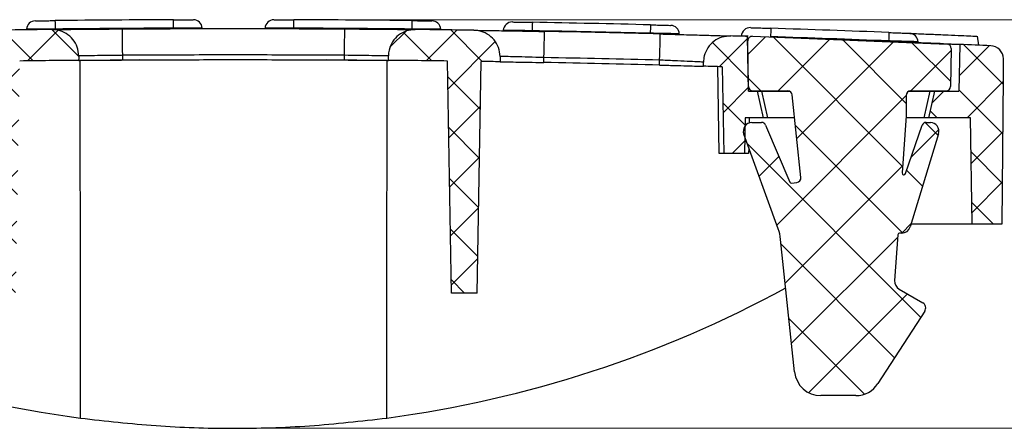
# Model space of a CAD drawing. Units: millimetres. Extents: x 0 to 420, y 0 to 297.
# Drawn here: x 95 to 139, y 225 to 243 of the extents above; entities that cross this region are included whole.
import ezdxf

# ---------------------------------------------------------------- set-up
doc = ezdxf.new("R2010")
doc.units = ezdxf.units.MM
doc.styles.add('SLDTEXTSTYLE0', font='TXT', dxfattribs={"width": 0.605})
doc.dimstyles.new('SLDDIMSTYLE2', dxfattribs={"dimtxt": 3.081982, "dimasz": 2.5, "dimexe": 0, "dimexo": 0.0625, "dimgap": 0.770496, "dimtad": 1, "dimdec": 0, "dimlfac": 2.5, "dimrnd": 1e-09, "dimzin": 12, "dimdsep": 46, "dimtxsty": 'SLDTEXTSTYLE0', "dimsah": 1, "dimcen": 0.09, "dimadec": 0, "dimazin": 3, "dimtfac": 1, "dimtdec": 0, "dimtofl": 0, "dimtmove": 0, "dimatfit": 3, "dimfxl": 1, "dimfrac": 2, "dimtolj": 1, "dimtzin": 12, "dimarcsym": 0})

# ---------------------------------------------------------------- blocks, each defined once
blk = doc.blocks.new('_D_2')
at = {"color": 7, "linetype": 'Continuous', "lineweight": 0}
for p, q in [((106.686, 243.072), (147.271, 243.072)), ((146.271, 243.072), (146.271, 224.674)), ((104.871, 224.674), (147.271, 224.674))]:
    blk.add_line(p, q, dxfattribs=at)
at = {"color": 7, "linetype": 'Continuous', "lineweight": 18}
for points in [[(146.271, 243.072), (145.896, 240.572), (146.646, 240.572)], [(146.271, 224.674), (146.646, 227.174), (145.896, 227.174)]]:
    blk.add_solid(points, dxfattribs=at)
at = {"color": 7, "linetype": 'Continuous', "lineweight": 18, "insert": (142.178, 231.521), "char_height": 3.175, "attachment_point": 1, "rotation": 90, "style": 'SLDTEXTSTYLE0'}
blk.add_mtext('46', dxfattribs=at)

msp = doc.modelspace()

# ---------------------------------------------------------------- hatches: boundary and pattern name
at = {"linetype": 'Continuous', "lineweight": 18}
h = msp.add_hatch(dxfattribs=at)
h.set_pattern_fill('ANSI37', scale=0.5, style=0)
edge = h.paths.add_edge_path(flags=0)
edge.add_line((94.7471, 230.7611), (94.9295, 241.2122))
edge.add_arc((104.5711, -510.2823), 751.5563, 90.5316786, 90.7350553, ccw=False)
edge.add_spline(control_points=[(97.5971, 241.2416), (97.5965, 241.3078), (97.5959, 241.3739), (97.5953, 241.44)], knot_values=[0.0000191, 0.0000191, 0.0000191, 0.0000191, 0.0005151, 0.0005151, 0.0005151, 0.0005151], weights=[1, 1, 1, 1], degree=3, periodic=0)
edge.add_spline(control_points=[(97.5953, 241.44), (97.5942, 241.5743), (97.5698, 241.7102), (97.5242, 241.8365), (97.4787, 241.9628), (97.4107, 242.083), (97.3259, 242.1871), (97.2411, 242.2912), (97.1372, 242.3822), (97.0227, 242.4524), (96.9082, 242.5226), (96.7799, 242.5741), (96.6486, 242.6024), (96.5613, 242.6213), (96.4713, 242.6304), (96.382, 242.6295)], knot_values=[0, 0, 0, 0, 0.001007, 0.001007, 0.001007, 0.002014, 0.002014, 0.002014, 0.0030212, 0.0030212, 0.0030212, 0.0040289, 0.0040289, 0.0040289, 0.0046936, 0.0046936, 0.0046936, 0.0046936], weights=[1, 1, 1, 1, 1, 1, 1, 1, 1, 1, 1, 1, 1, 1, 1, 1], degree=3, periodic=0)
edge.add_arc((104.5711, -510.2823), 752.9563, 90.6231582, 90.8239789)
edge.add_spline(control_points=[(93.7431, 242.5961), (93.6087, 242.5942), (93.4728, 242.569), (93.3467, 242.5228), (93.2205, 242.4765), (93.1007, 242.4077), (92.9969, 242.3223), (92.8932, 242.2369), (92.8028, 242.1323), (92.7333, 242.0174), (92.6637, 241.9024), (92.613, 241.7739), (92.5855, 241.6424), (92.57, 241.5685), (92.5614, 241.4927), (92.5601, 241.4172)], knot_values=[0, 0, 0, 0, 0.0010078, 0.0010078, 0.0010078, 0.0020156, 0.0020156, 0.0020156, 0.0030234, 0.0030234, 0.0030234, 0.0040309, 0.0040309, 0.0040309, 0.004592, 0.004592, 0.004592, 0.004592], weights=[1, 1, 1, 1, 1, 1, 1, 1, 1, 1, 1, 1, 1, 1, 1, 1], degree=3, periodic=0)
edge.add_spline(control_points=[(92.5601, 241.4172), (92.5593, 241.3706), (92.5585, 241.3241), (92.5577, 241.2775), (92.5571, 241.2443), (92.5565, 241.2111), (92.5559, 241.178)], knot_values=[0.0101752, 0.0101752, 0.0101752, 0.0101752, 0.0105245, 0.0105245, 0.0105245, 0.0107734, 0.0107734, 0.0107734, 0.0107734], weights=[1, 1, 1, 1, 1, 1, 1], degree=3, periodic=0)
edge.add_arc((104.5711, -510.2823), 751.5563, 90.8506808, 90.9160256, ccw=False)
edge.add_line((93.413, 241.1912), (93.595, 230.7611))
edge.add_line((93.595, 230.7611), (94.7471, 230.7611))
h = msp.add_hatch(dxfattribs=at)
h.set_pattern_fill('ANSI37', scale=0.5, style=0)
edge = h.paths.add_edge_path(flags=0)
edge.add_arc((104.5711, -510.2823), 751.5563, 89.0839744, 89.1493192, ccw=False)
edge.add_spline(control_points=[(116.5862, 241.178), (116.5856, 241.2111), (116.585, 241.2443), (116.5844, 241.2775), (116.5836, 241.3241), (116.5828, 241.3706), (116.582, 241.4172)], knot_values=[0.0102756, 0.0102756, 0.0102756, 0.0102756, 0.0105245, 0.0105245, 0.0105245, 0.0108738, 0.0108738, 0.0108738, 0.0108738], weights=[1, 1, 1, 1, 1, 1, 1], degree=3, periodic=0)
edge.add_spline(control_points=[(116.582, 241.4172), (116.5797, 241.5514), (116.5541, 241.6871), (116.5074, 241.813), (116.4608, 241.9389), (116.3918, 242.0585), (116.3061, 242.1619), (116.2204, 242.2653), (116.1156, 242.3553), (116.0005, 242.4246), (115.8854, 242.4938), (115.7567, 242.5441), (115.6251, 242.5713), (115.5509, 242.5867), (115.4749, 242.595), (115.3991, 242.5961)], knot_values=[0, 0, 0, 0, 0.001007, 0.001007, 0.001007, 0.002014, 0.002014, 0.002014, 0.0030213, 0.0030213, 0.0030213, 0.004029, 0.004029, 0.004029, 0.004592, 0.004592, 0.004592, 0.004592], weights=[1, 1, 1, 1, 1, 1, 1, 1, 1, 1, 1, 1, 1, 1, 1, 1], degree=3, periodic=0)
edge.add_arc((104.5711, -510.2823), 752.9563, 89.1760211, 89.3768417)
edge.add_spline(control_points=[(112.7602, 242.6295), (112.6258, 242.6309), (112.4893, 242.6092), (112.3621, 242.5661), (112.2348, 242.523), (112.1132, 242.4574), (112.0074, 242.3746), (111.9016, 242.2918), (111.8086, 242.1896), (111.7361, 242.0764), (111.6637, 241.9632), (111.6098, 241.836), (111.5789, 241.7053), (111.5584, 241.6186), (111.5476, 241.5291), (111.5468, 241.44)], knot_values=[0, 0, 0, 0, 0.0010078, 0.0010078, 0.0010078, 0.0020156, 0.0020156, 0.0020156, 0.0030233, 0.0030233, 0.0030233, 0.0040309, 0.0040309, 0.0040309, 0.0046936, 0.0046936, 0.0046936, 0.0046936], weights=[1, 1, 1, 1, 1, 1, 1, 1, 1, 1, 1, 1, 1, 1, 1, 1], degree=3, periodic=0)
edge.add_spline(control_points=[(111.5468, 241.44), (111.5462, 241.3739), (111.5456, 241.3078), (111.5451, 241.2416)], knot_values=[0.0000494, 0.0000494, 0.0000494, 0.0000494, 0.0005453, 0.0005453, 0.0005453, 0.0005453], weights=[1, 1, 1, 1], degree=3, periodic=0)
edge.add_arc((104.5711, -510.2823), 751.5563, 89.2649447, 89.468321, ccw=False)
edge.add_line((114.2126, 241.2122), (114.395, 230.7611))
edge.add_line((114.395, 230.7611), (115.5471, 230.7611))
edge.add_line((115.5471, 230.7611), (115.7291, 241.1912))
h = msp.add_hatch(dxfattribs=at)
h.set_pattern_fill('ANSI37', scale=0.5, style=0)
edge = h.paths.add_edge_path(flags=0)
edge.add_line((127.5913, 237.054), (127.6193, 238.654))
edge.add_line((127.6193, 238.654), (128.4374, 238.654))
edge.add_line((128.4374, 238.654), (128.1714, 239.854))
edge.add_line((128.1714, 239.854), (127.7711, 239.854))
edge.add_line((127.7711, 239.854), (127.7281, 242.3178))
edge.add_arc((104.5711, -510.2823), 752.9563, 88.2376038, 88.294585)
edge.add_spline(control_points=[(126.9796, 242.3405), (126.8453, 242.3445), (126.7084, 242.3253), (126.5803, 242.2847), (126.4523, 242.244), (126.3295, 242.1806), (126.2221, 242.0998), (126.1147, 242.0191), (126.0198, 241.9186), (125.9452, 241.8068), (125.8707, 241.6951), (125.8144, 241.5689), (125.781, 241.4388), (125.7579, 241.3486), (125.7453, 241.2551), (125.7437, 241.162)], knot_values=[0, 0, 0, 0, 0.0010078, 0.0010078, 0.0010078, 0.0020156, 0.0020156, 0.0020156, 0.0030234, 0.0030234, 0.0030234, 0.0040309, 0.0040309, 0.0040309, 0.004724, 0.004724, 0.004724, 0.004724], weights=[1, 1, 1, 1, 1, 1, 1, 1, 1, 1, 1, 1, 1, 1, 1, 1], degree=3, periodic=0)
edge.add_spline(control_points=[(125.7437, 241.162), (125.7434, 241.1447), (125.7431, 241.1273), (125.7428, 241.11), (125.742, 241.0653), (125.7412, 241.0205), (125.7404, 240.9758)], knot_values=[0.0103751, 0.0103751, 0.0103751, 0.0103751, 0.010505, 0.010505, 0.010505, 0.0108406, 0.0108406, 0.0108406, 0.0108406], weights=[1, 1, 1, 1, 1, 1, 1], degree=3, periodic=0)
edge.add_arc((104.5711, -510.2823), 751.5563, 88.3207257, 88.3859158, ccw=False)
edge.add_line((126.5952, 240.9512), (126.6632, 237.054))
edge.add_line((126.6632, 237.054), (127.5913, 237.054))
h = msp.add_hatch(dxfattribs=at)
h.set_pattern_fill('ANSI37', scale=0.66667, style=0)
edge = h.paths.add_edge_path(flags=0)
edge.add_arc((132.6111, 227.334), 1.1907, 270, 327.11559)
edge.add_line((133.611, 226.6875), (135.7184, 229.947))
edge.add_arc((135.4911, 230.094), 0.2707, 327.11559, 420)
edge.add_line((135.6264, 230.3285), (134.5664, 230.9404))
edge.add_arc((134.7711, 231.2949), 0.4093, 176, 240, ccw=False)
edge.add_line((134.3628, 231.3234), (134.5072, 233.3889))
edge.add_ellipse((134.587, 233.3833), major_axis=(0.0546, -0.0585), ratio=0.9999288, start_angle=137.00407, end_angle=222.99593, ccw=False)
edge.add_line((134.587, 233.4633), (134.687, 233.4633))
edge.add_arc((134.687, 233.854), 0.3907, 270, 343)
edge.add_line((135.0606, 233.7398), (136.3447, 237.9398))
edge.add_arc((135.9711, 238.054), 0.3907, 343, 450)
edge.add_line((135.9711, 238.4447), (135.7861, 238.4447))
edge.add_arc((135.7861, 238.254), 0.1907, 90, 161)
edge.add_line((135.6058, 238.3161), (134.8574, 236.1428))
edge.add_ellipse((134.7818, 236.1689), major_axis=(-0.016, -0.0786), ratio=0.9977724, start_angle=-82.46686, end_angle=82.46686, ccw=False)
edge.add_line((134.702, 236.1744), (134.8818, 238.7455))
edge.add_line((134.8818, 238.7455), (134.8818, 239.6633))
edge.add_ellipse((135.0818, 239.6633), major_axis=(0.1414, -0.1414), ratio=0.9999239, start_angle=135.00436, end_angle=224.99564, ccw=False)
edge.add_line((135.0818, 239.8633), (136.6854, 239.8633))
edge.add_ellipse((136.6854, 240.0633), major_axis=(-0.1402, 0.1427), ratio=0.9999252, start_angle=135.50875, end_angle=224.50013)
edge.add_line((136.8854, 240.0598), (136.9152, 241.7681))
edge.add_ellipse((136.7152, 241.7716), major_axis=(-0.1454, -0.1373), ratio=0.9999256, start_angle=135.64978, end_angle=224.34129)
edge.add_line((136.7233, 241.9715), (127.9488, 242.3239))
edge.add_ellipse((127.9408, 242.124), major_axis=(-0.1398, 0.143), ratio=0.9999192, start_angle=313.35872, end_angle=406.64952)
edge.add_line((127.7408, 242.1206), (127.7768, 240.0598))
edge.add_ellipse((127.9767, 240.0633), major_axis=(-0.1402, -0.1427), ratio=0.9999252, start_angle=315.49987, end_angle=404.49125)
edge.add_line((127.9767, 239.8633), (129.5498, 239.8633))
edge.add_ellipse((129.5498, 239.6633), major_axis=(0.1338, 0.1486), ratio=0.9999311, start_angle=-41.99607, end_angle=41.99607, ccw=False)
edge.add_line((129.7487, 239.6842), (130.1392, 235.9692))
edge.add_arc((129.9311, 235.9473), 0.2093, -84, 6, ccw=False)
edge.add_line((129.9529, 235.7392), (129.715, 235.7142))
edge.add_ellipse((129.7066, 235.7937), major_axis=(0.0406, 0.0689), ratio=0.9999411, start_angle=143.50323, end_angle=216.49677, ccw=False)
edge.add_line((129.633, 235.7625), (128.5438, 238.3285))
edge.add_arc((128.3682, 238.254), 0.1907, 23, 90)
edge.add_line((128.3682, 238.4447), (127.9311, 238.4447))
edge.add_arc((127.9311, 238.054), 0.3907, 90, 200)
edge.add_line((127.5639, 237.9204), (129.116, 233.6561))
edge.add_ellipse((127.2365, 232.9721), major_axis=(1.9488, 0.4499), ratio=0.9999613, start_angle=-6.99946, end_angle=6.99946, ccw=False)
edge.add_line((129.2256, 233.1812), (129.8533, 227.2095))
edge.add_arc((131.0375, 227.334), 1.1907, 186, 270)
edge.add_line((131.0375, 226.1433), (132.6111, 226.1433))
h = msp.add_hatch(dxfattribs=at)
h.set_pattern_fill('ANSI37', scale=0.5, style=0)
edge = h.paths.add_edge_path(flags=0)
edge.add_line((137.2603, 239.854), (136.1707, 239.854))
edge.add_line((136.1707, 239.854), (135.9047, 238.654))
edge.add_line((135.9047, 238.654), (137.7788, 238.654))
edge.add_line((137.7788, 238.654), (137.8623, 233.874))
edge.add_line((137.8623, 233.874), (139.2135, 233.874))
edge.add_line((139.2135, 233.874), (139.2711, 240.474))
edge.add_line((139.2711, 240.474), (139.2638, 241.3064))
edge.add_arc((138.6638, 241.3012), 0.6, 0.5, 87.40277)
edge.add_arc((104.5711, -510.2823), 752.9563, 87.4027725, 87.5089486)
edge.add_line((137.2971, 241.9625), (137.2603, 239.854))

# ---------------------------------------------------------------- linework, layer by layer
at = {"color": 7, "linetype": 'Continuous', "lineweight": 25}
for p, q in [((95.2394, 242.643), (95.238, 242.6172)), ((101.8591, 242.6901), (101.8591, 242.6691)), ((103.1572, 242.6735), (103.1561, 242.6936)), ((105.986, 242.6936), (105.985, 242.6735)), ((107.2831, 242.6901), (107.2831, 242.6691)), ((113.9041, 242.6172), (113.9028, 242.643)), ((116.7246, 242.591), (116.7239, 242.5765)), ((118.0271, 242.5747), (118.0271, 242.5538)), ((123.3471, 242.4608), (123.3471, 242.4399)), ((124.6591, 242.4073), (124.6575, 242.4387)), ((127.4552, 242.3354), (127.4548, 242.3266)), ((127.7711, 239.854), (127.7281, 242.3178)), ((127.9488, 242.3239), (136.7233, 241.9715)), ((128.7711, 242.3059), (128.7711, 242.2908)), ((134.0813, 242.499), (134.0807, 242.4958)), ((138.1622, 241.9244), (138.09, 242.3336)), ((127.7768, 240.0598), (127.7408, 242.1206)), ((134.0911, 242.116), (134.0911, 242.0951)), ((135.4222, 242.0433), (135.4202, 242.0803)), ((136.4164, 242.0003), (136.4164, 241.9838)), ((137.2971, 241.9625), (137.2603, 239.854)), ((138.1561, 241.9591), (138.1639, 241.9243)), ((97.5953, 241.44), (97.5971, 241.2416)), ((99.5711, 241.2574), (99.5711, 241.4678)), ((109.5711, 241.2574), (109.5711, 241.4678)), ((111.5451, 241.2416), (111.5468, 241.44)), ((116.582, 241.4172), (116.5862, 241.178)), ((136.9152, 241.7681), (136.8854, 240.0598)), ((100.3489, 241.2608), (97.6531, 241.2422)), ((111.489, 241.2422), (108.7665, 241.261)), ((114.395, 230.7611), (114.2126, 241.2122)), ((115.5471, 230.7611), (115.7291, 241.1912)), ((118.5591, 241.1438), (118.5591, 241.3648)), ((123.7711, 241.0287), (123.7711, 241.2497)), ((125.7404, 240.9758), (125.7437, 241.162)), ((139.2711, 240.474), (139.2638, 241.3064)), ((126.455, 237.054), (126.3869, 240.9573)), ((126.5952, 240.9512), (126.6632, 237.054)), ((139.2135, 233.874), (139.2711, 240.474)), ((127.7711, 239.854), (128.1714, 239.854)), ((127.9767, 239.8633), (129.5498, 239.8633)), ((128.1714, 239.854), (128.4374, 238.654)), ((128.1714, 239.854), (128.365, 239.854)), ((128.365, 239.854), (128.6311, 238.654)), ((128.365, 239.854), (129.6101, 239.854)), ((128.5292, 239.8633), (128.5292, 239.854)), ((130.1392, 235.9692), (129.7487, 239.6842)), ((134.8818, 239.6633), (134.8818, 238.7455)), ((135.0216, 239.854), (135.9562, 239.854)), ((135.0818, 239.8633), (136.6854, 239.8633)), ((135.6901, 238.654), (135.9562, 239.854)), ((135.9047, 238.654), (136.1707, 239.854)), ((135.9562, 239.854), (136.1707, 239.854)), ((136.1707, 239.854), (137.2603, 239.854)), ((136.4184, 239.8633), (136.4184, 239.854)), ((134.8818, 238.7455), (134.702, 236.1744)), ((127.6193, 238.654), (127.5913, 237.054)), ((128.4374, 238.654), (127.6193, 238.654)), ((127.811, 238.654), (127.807, 238.4245)), ((127.9311, 238.4447), (128.3682, 238.4447)), ((128.6311, 238.654), (128.4374, 238.654)), ((128.5438, 238.3285), (129.633, 235.7625)), ((129.857, 238.654), (128.6311, 238.654)), ((134.8574, 236.1428), (135.6058, 238.3161)), ((135.6901, 238.654), (134.8754, 238.654)), ((135.9047, 238.654), (135.6901, 238.654)), ((135.7861, 238.4447), (135.9711, 238.4447)), ((137.7788, 238.654), (135.9047, 238.654)), ((137.8623, 233.874), (137.7788, 238.654)), ((129.116, 233.6561), (127.5639, 237.9204)), ((136.3447, 237.9398), (135.0606, 233.7398)), ((126.6632, 237.054), (126.455, 237.054)), ((127.5913, 237.054), (126.6632, 237.054)), ((127.7831, 237.054), (127.5913, 237.054)), ((127.7875, 237.306), (127.7831, 237.054)), ((129.715, 235.7142), (129.9529, 235.7392)), ((135.1017, 233.874), (137.8623, 233.874)), ((137.8623, 233.874), (139.2135, 233.874)), ((134.687, 233.4633), (134.587, 233.4633)), ((129.8533, 227.2095), (129.2256, 233.1812)), ((134.5072, 233.3889), (134.3628, 231.3234)), ((115.5471, 230.7611), (114.395, 230.7611)), ((134.5664, 230.9404), (135.6264, 230.3285)), ((135.7184, 229.947), (133.611, 226.6875)), ((132.6111, 226.1433), (131.0375, 226.1433))]:
    msp.add_line(p, q, dxfattribs=at)
at = {"color": 7, "linetype": 'Continuous', "lineweight": 25, "flags": 128}
for points in [[(107.2831, 242.6901), (107.2833, 242.765), (107.2836, 242.8366), (107.2838, 242.9021), (107.2841, 242.9593), (107.2842, 243.006), (107.2844, 243.0406), (107.2845, 243.0619), (107.2845, 243.0691)], [(99.5711, 241.4678), (99.5695, 241.7005), (99.568, 241.9238), (99.5666, 242.1295), (99.5654, 242.3096), (99.5644, 242.4573), (99.5637, 242.567), (99.5632, 242.6345), (99.563, 242.6573)], [(109.5711, 241.4678), (109.5726, 241.7005), (109.5741, 241.9238), (109.5755, 242.1295), (109.5767, 242.3096), (109.5777, 242.4573), (109.5785, 242.567), (109.5789, 242.6345), (109.5791, 242.6573)], [(118.5591, 241.3648), (118.5634, 241.5959), (118.5675, 241.8175), (118.5713, 242.0213), (118.5747, 242.1996), (118.5775, 242.3458), (118.5796, 242.4543), (118.5809, 242.5211), (118.5814, 242.5436)], [(123.7711, 241.2497), (123.777, 241.4808), (123.7827, 241.7023), (123.7879, 241.9061), (123.7925, 242.0844), (123.7964, 242.2306), (123.7992, 242.3391), (123.801, 242.4058), (123.8017, 242.4284)], [(97.6663, 225.133), (97.6627, 229.474), (97.6531, 241.2422)], [(111.4759, 225.133), (111.4794, 229.474), (111.489, 241.2422)]]:
    msp.add_lwpolyline(points, dxfattribs=at)
at = {"color": 7, "linetype": 'Continuous', "lineweight": 25}
for centre, radius, start, end in [((95.6388, 242.621), 0.4, 90.66856, 176.47925), ((104.5711, -510.2822), 753.3563, 90.2063686, 90.6112021), ((-69.8069, 240.9691), 166.3545, 0.579677, 0.710235), ((-390.8198, 241.007), 492.6817, 0.195724, 0.239807), ((102.7567, 242.6718), 0.4, 3.37334, 90.14926), ((106.3854, 242.6718), 0.4, 89.85074, 176.46102), ((104.5711, -510.2822), 753.3563, 89.3887979, 89.7936314), ((278.9491, 240.9691), 166.3545, 179.289765, 179.420323), ((113.5034, 242.621), 0.4, 3.36267, 89.33144), ((117.1241, 242.5694), 0.4, 89.03338, 176.43687), ((217.3122, 240.8916), 99.2994, 178.81011, 179.028833), ((104.5711, -510.2822), 753.3563, 88.5711028, 88.9760188), ((194.4921, 240.7777), 71.1649, 178.339602, 178.644798), ((124.2581, 242.4166), 0.4, 3.356, 88.51299), ((104.5711, -510.2822), 752.9563, 90.6231582, 90.8239789), ((104.5711, -510.2613), 752.9563, 90.2063686, 90.6112021), ((104.5711, -510.2613), 752.9563, 89.3887979, 89.7936314), ((104.5711, -510.2822), 752.9563, 89.1760211, 89.3768417), ((104.5711, -510.2613), 752.9563, 88.5711028, 88.9760188), ((104.5711, -510.2822), 752.9563, 88.5364956, 88.9338305), ((104.5711, -510.2822), 752.9563, 88.2376038, 88.294585), ((127.8547, 242.3139), 0.4, 88.21631, 177.38069), ((183.9611, 240.6228), 55.2157, 177.85982, 178.25318), ((104.5711, -510.2613), 752.9563, 87.7531165, 88.1581975), ((104.5711, -510.2822), 753.3563, 87.7531165, 88.1581975), ((179.3258, 240.4328), 45.266, 177.38915, 177.86898), ((135.0209, 242.058), 0.4, 3.35315, 87.69374), ((104.5711, -510.2822), 752.9563, 87.5760215, 88.0988262), ((104.5711, -510.2822), 752.9563, 87.4027725, 87.5089486), ((138.6638, 241.3012), 0.6, 0.5, 87.40277), ((104.5711, -510.2822), 751.5563, 90.5316786, 90.7350553), ((104.5711, -510.2822), 751.5563, 89.2649447, 89.468321), ((104.5711, -510.2822), 751.5563, 89.0839744, 89.1493192), ((104.5711, -510.2613), 751.7563, 88.5364956, 88.9338305), ((104.5711, -510.2822), 751.5563, 88.536106, 88.9335467), ((104.5711, -510.2822), 751.5563, 88.3207257, 88.3859158), ((127.9311, 238.054), 0.3907, 90, 200), ((128.3682, 238.254), 0.1907, 23, 90), ((135.7861, 238.254), 0.1907, 90, 161), ((135.9711, 238.054), 0.3907, 343, 90), ((129.9311, 235.9473), 0.2093, 276, 6), ((134.687, 233.854), 0.3907, 270, 343), ((134.7711, 231.2949), 0.4093, 176, 240), ((104.5711, 276.8414), 52.1674, 241.52035, 262.39409), ((104.5711, 276.8414), 52.1674, 277.60591, 298.49068), ((135.4911, 230.094), 0.2707, 327.11559, 60), ((131.0375, 227.334), 1.1907, 186, 270), ((132.6111, 227.334), 1.1907, 270, 327.11559)]:
    msp.add_arc(centre, radius, start, end, dxfattribs=at)
for centre, major_axis, ratio, start_param, end_param in [((127.9408, 242.124), (-0.1398, 0.143), 0.9999192, 5.4691011, 7.0974133), ((136.7152, 241.7716), (-0.1454, -0.1373), 0.9999256, 2.3674981, 3.9155314), ((127.9767, 240.0633), (-0.1402, -0.1427), 0.9999252, 5.506474, 7.0597416), ((129.5498, 239.6633), (0.1338, 0.1486), 0.9999311, 5.5501813, 7.0161893), ((135.0818, 239.6633), (0.1414, -0.1414), 0.9999239, 2.3562326, 3.9269527), ((136.6854, 240.0633), (-0.1402, 0.1427), 0.9999252, 2.3650364, 3.9183039), ((134.7818, 236.1689), (-0.016, -0.0786), 0.9977724, 4.8435776, 7.722793), ((129.7066, 235.7937), (0.0406, 0.0689), 0.9999411, 2.5045757, 3.7786097), ((127.2365, 232.9721), (1.9488, 0.4499), 0.9999613, 6.1610169, 6.4053537), ((134.587, 233.3833), (0.0546, -0.0585), 0.9999288, 2.3911366, 3.8920487)]:
    msp.add_ellipse(centre, major_axis=major_axis, ratio=ratio, start_param=start_param, end_param=end_param, dxfattribs=at)
for points, knots in [([(95.6454, 243.0211), (95.6451, 243.0211), (95.6444, 243.0211), (95.759, 243.0225), (95.9608, 243.0248), (96.2312, 243.0279), (96.4336, 243.03), (96.5348, 243.0311)], [0, 0, 0, 0, 0.1422226, 0.3565991, 0.5710285, 0.7855026, 1, 1, 1, 1]), ([(101.8576, 243.0691), (101.889, 243.0692), (102.021, 243.0697), (102.2492, 243.0704), (102.5023, 243.0712), (102.676, 243.0716), (102.7595, 243.0718), (102.7474, 243.0718), (102.7443, 243.0718)], [0, 0, 0, 0, 0.0671629, 0.2822329, 0.4972663, 0.7122564, 0.9272153, 1, 1, 1, 1]), ([(106.3978, 243.0718), (106.3975, 243.0718), (106.3967, 243.0718), (106.5108, 243.0715), (106.712, 243.071), (106.9817, 243.0702), (107.1836, 243.0695), (107.2845, 243.0691)], [0, 0, 0, 0, 0.141845, 0.3563266, 0.5708493, 0.7854129, 1, 1, 1, 1]), ([(112.6073, 243.0311), (112.6392, 243.0308), (112.7719, 243.0294), (113.0011, 243.0268), (113.2546, 243.024), (113.4284, 243.0219), (113.512, 243.0209), (113.4998, 243.0211), (113.4967, 243.0211)], [0, 0, 0, 0, 0.0680938, 0.28307128, 0.49799906, 0.71287202, 0.92771047, 1, 1, 1, 1]), ([(117.1423, 242.9691), (117.1419, 242.9691), (117.141, 242.9691), (117.2555, 242.9672), (117.4579, 242.9638), (117.7293, 242.9591), (117.9326, 242.9555), (118.0342, 242.9537)], [0, 0, 0, 0, 0.1413146, 0.3558978, 0.5705521, 0.7852646, 1, 1, 1, 1]), ([(123.357, 242.8397), (123.3898, 242.8389), (123.5244, 242.8356), (123.7565, 242.8297), (124.0127, 242.8231), (124.1882, 242.8185), (124.2725, 242.8163), (124.2601, 242.8167), (124.257, 242.8167)], [0, 0, 0, 0, 0.06904809, 0.28395102, 0.49874807, 0.71344543, 0.92809604, 1, 1, 1, 1]), ([(96.5391, 242.6521), (96.393, 242.651), (96.101, 242.6488), (95.7108, 242.6458), (95.4197, 242.6434), (95.2546, 242.6421), (95.2555, 242.6421), (95.2559, 242.6421)], [0, 0, 0, 0, 0.214709, 0.4294073, 0.6440896, 0.8587481, 1, 1, 1, 1]), ([(96.382, 242.6295), (96.3869, 242.6295), (96.4005, 242.6297), (96.4964, 242.6307), (96.6889, 242.6328), (96.9659, 242.6356), (97.3148, 242.6391), (97.729, 242.643), (98.1941, 242.6471), (98.6988, 242.6512), (99.1613, 242.6546), (99.4515, 242.6566), (99.563, 242.6573)], [0, 0, 0, 0, 0.062133, 0.170776, 0.2794195, 0.3881742, 0.4969302, 0.6057048, 0.7144806, 0.8233033, 0.9321266, 1, 1, 1, 1]), ([(97.5953, 241.44), (97.5809, 241.5748), (97.552, 241.8443), (97.342, 242.202), (97.0352, 242.4707), (96.6956, 242.612), (96.4715, 242.6245), (96.382, 242.6295)], [0, 0, 0, 0, 0.2143013, 0.4286003, 0.6429611, 0.8574058, 1, 1, 1, 1]), ([(99.563, 242.6573), (100.7115, 242.6634), (102.9551, 242.6753), (106.2938, 242.6749), (108.484, 242.6632), (109.5791, 242.6573)], [0, 0, 0, 0, 0.3439953, 0.6719945, 1, 1, 1, 1]), ([(103.1395, 242.6927), (103.1441, 242.6927), (103.1617, 242.6928), (103.041, 242.6926), (102.7901, 242.6921), (102.4247, 242.6914), (102.095, 242.6906), (101.9044, 242.6902), (101.8591, 242.6901)], [0, 0, 0, 0, 0.07387275, 0.28863563, 0.50339856, 0.71816446, 0.9329342, 1, 1, 1, 1]), ([(107.2831, 242.6901), (107.1373, 242.6904), (106.8457, 242.6911), (106.4562, 242.6919), (106.1657, 242.6924), (106.001, 242.6927), (106.0021, 242.6927), (106.0026, 242.6927)], [0, 0, 0, 0, 0.2147756, 0.4295552, 0.6443334, 0.859106, 1, 1, 1, 1]), ([(109.5791, 242.6573), (109.758, 242.6561), (110.1157, 242.6537), (110.6373, 242.6496), (111.1282, 242.6455), (111.5762, 242.6415), (111.9663, 242.6377), (112.2904, 242.6344), (112.5341, 242.6319), (112.7134, 242.63), (112.7437, 242.6296), (112.7602, 242.6295)], [0, 0, 0, 0, 0.1088379, 0.2176755, 0.3264772, 0.4352781, 0.5440604, 0.6528417, 0.7615262, 0.8702101, 1, 1, 1, 1]), ([(112.7602, 242.6295), (112.6251, 242.6177), (112.3549, 242.5941), (111.9928, 242.391), (111.7181, 242.0893), (111.5703, 241.7527), (111.5535, 241.5292), (111.5468, 241.44)], [0, 0, 0, 0, 0.2144702, 0.4289401, 0.6434123, 0.8578382, 1, 1, 1, 1]), ([(113.8862, 242.6421), (113.8908, 242.642), (113.9085, 242.6419), (113.7879, 242.6429), (113.5371, 242.6449), (113.1713, 242.6478), (112.8406, 242.6503), (112.6491, 242.6518), (112.6031, 242.6521)], [0, 0, 0, 0, 0.0733848, 0.2880117, 0.5026473, 0.717307, 0.9319972, 1, 1, 1, 1]), ([(116.582, 241.4172), (116.5664, 241.5518), (116.5351, 241.8211), (116.322, 242.1769), (116.0129, 242.4431), (115.685, 242.5758), (115.4749, 242.5907), (115.3991, 242.5961)], [0, 0, 0, 0, 0.2190335, 0.4380646, 0.6571618, 0.8763405, 1, 1, 1, 1]), ([(115.3991, 242.5961), (115.404, 242.5961), (115.4176, 242.5959), (115.5132, 242.5945), (115.7055, 242.5917), (115.9823, 242.5875), (116.3311, 242.5822), (116.745, 242.5756), (117.21, 242.568), (117.7146, 242.5593), (118.1779, 242.5511), (118.469, 242.5457), (118.5814, 242.5436)], [0, 0, 0, 0, 0.06187058, 0.17050869, 0.27914725, 0.38783064, 0.49651484, 0.60525909, 0.71400416, 0.82280116, 0.93159863, 1, 1, 1, 1]), ([(118.0271, 242.5747), (117.8806, 242.5765), (117.5876, 242.5801), (117.1963, 242.5848), (116.9046, 242.5882), (116.7396, 242.5901), (116.7408, 242.5901), (116.7414, 242.5901)], [0, 0, 0, 0, 0.2148878, 0.4297994, 0.6447107, 0.8595998, 1, 1, 1, 1]), ([(124.6409, 242.4378), (124.6454, 242.4377), (124.6633, 242.4374), (124.5422, 242.4396), (124.2898, 242.4442), (123.9215, 242.4507), (123.5878, 242.4566), (123.3941, 242.46), (123.3471, 242.4608)], [0, 0, 0, 0, 0.0729993, 0.2874353, 0.5018915, 0.7164185, 0.9310396, 1, 1, 1, 1]), ([(123.8017, 242.4284), (123.9805, 242.4238), (124.3381, 242.4146), (124.8595, 242.4007), (125.3503, 242.3873), (125.7979, 242.3748), (126.1876, 242.3637), (126.5113, 242.3543), (126.7546, 242.3472), (126.933, 242.3419), (126.9632, 242.341), (126.9796, 242.3405)], [0, 0, 0, 0, 0.10892031, 0.21784036, 0.32672586, 0.43561055, 0.54443126, 0.65325097, 0.76198652, 0.87072134, 1, 1, 1, 1]), ([(126.9796, 242.3405), (126.8443, 242.3312), (126.5737, 242.3127), (126.2079, 242.1165), (125.9275, 241.8201), (125.7715, 241.4826), (125.7517, 241.2551), (125.7437, 241.162)], [0, 0, 0, 0, 0.2130987, 0.4261971, 0.6392979, 0.8523523, 1, 1, 1, 1]), ([(127.757, 242.3283), (127.7214, 242.3291), (127.5838, 242.3321), (127.4726, 242.3345), (127.4723, 242.3345), (127.4722, 242.3345)], [0, 0, 0, 0, 0.1750596, 0.6750012, 1, 1, 1, 1]), ([(127.8788, 242.7134), (127.8784, 242.7134), (127.8773, 242.7134), (127.9933, 242.7098), (128.1986, 242.7034), (128.4742, 242.6947), (128.6807, 242.6881), (128.7839, 242.6848)], [0, 0, 0, 0, 0.1406321, 0.3553131, 0.5701371, 0.7850577, 1, 1, 1, 1]), ([(134.1067, 242.4948), (134.1406, 242.4935), (134.2784, 242.4881), (134.5155, 242.4787), (134.7765, 242.4682), (134.9553, 242.461), (135.0411, 242.4576), (135.0285, 242.4581), (135.0253, 242.4582)], [0, 0, 0, 0, 0.070026, 0.2848722, 0.4995132, 0.7139765, 0.9283718, 1, 1, 1, 1]), ([(135.0552, 242.4569), (135.1814, 242.4518), (135.5002, 242.4389), (136.1122, 242.4135), (136.7836, 242.3851), (137.3835, 242.3592), (137.8259, 242.3397), (138.0718, 242.3288), (138.0663, 242.329), (138.0642, 242.3291)], [0, 0, 0, 0, 0.1043797, 0.2637637, 0.4232668, 0.5827865, 0.7422042, 0.9014409, 1, 1, 1, 1]), ([(135.4035, 242.0795), (135.4081, 242.0793), (135.4262, 242.0788), (135.3037, 242.0823), (135.0483, 242.0895), (134.6754, 242.0999), (134.3365, 242.1093), (134.1395, 242.1147), (134.0911, 242.116)], [0, 0, 0, 0, 0.0727168, 0.2869066, 0.5011312, 0.7154989, 0.9300613, 1, 1, 1, 1]), ([(136.4164, 242.0003), (136.5104, 241.9963), (136.6989, 241.9883), (136.9569, 241.9772), (137.1573, 241.9685), (137.2772, 241.9633), (137.2909, 241.9627), (137.2971, 241.9625)], [0, 0, 0, 0, 0.2068197, 0.4149498, 0.6230107, 0.8308991, 1, 1, 1, 1]), ([(99.5711, 241.4678), (99.5711, 241.4678), (99.5018, 241.4671), (99.2113, 241.4639), (98.7081, 241.4576), (98.1542, 241.4494), (97.7612, 241.4429), (97.6147, 241.4404), (97.5986, 241.4401), (97.5953, 241.44)], [0, 0, 0, 0, 0.0000079, 0.0685728, 0.2876741, 0.5067681, 0.7259278, 0.9449942, 1, 1, 1, 1]), ([(109.5711, 241.4678), (108.4777, 241.4737), (106.2911, 241.4854), (102.9577, 241.4857), (100.7177, 241.4739), (99.5711, 241.4678)], [0, 0, 0, 0, 0.32800549, 0.65600474, 1, 1, 1, 1]), ([(111.5468, 241.44), (111.5357, 241.4402), (111.5051, 241.4408), (111.2774, 241.4447), (110.83, 241.4518), (110.2382, 241.4602), (109.7923, 241.4655), (109.5711, 241.4678), (109.5711, 241.4678)], [0, 0, 0, 0, 0.1234714, 0.342602, 0.5617531, 0.78089, 0.9999921, 1, 1, 1, 1]), ([(118.5591, 241.3648), (118.4893, 241.3669), (118.1982, 241.3755), (117.6945, 241.3896), (117.1405, 241.4039), (116.7476, 241.4134), (116.6013, 241.4167), (116.5852, 241.4171), (116.582, 241.4172)], [0, 0, 0, 0, 0.069097, 0.2881602, 0.5071989, 0.7262207, 0.9452351, 1, 1, 1, 1]), ([(97.5971, 241.2416), (97.6003, 241.2417), (97.6164, 241.2418), (97.7628, 241.2432), (98.1553, 241.2467), (98.7089, 241.2512), (99.2116, 241.2549), (99.5019, 241.2569), (99.5711, 241.2574)], [0, 0, 0, 0, 0.0550075, 0.2740099, 0.4932256, 0.712317, 0.9314177, 1, 1, 1, 1]), ([(99.5711, 241.2574), (100.7177, 241.2634), (102.9577, 241.2753), (106.2911, 241.2749), (108.4777, 241.2632), (109.5711, 241.2574)], [0, 0, 0, 0, 0.3439953, 0.6719945, 1, 1, 1, 1]), ([(109.5711, 241.2574), (109.7931, 241.2558), (110.2371, 241.2528), (110.8289, 241.248), (111.2758, 241.2441), (111.5033, 241.242), (111.534, 241.2417), (111.5451, 241.2416)], [0, 0, 0, 0, 0.2191013, 0.4382, 0.6574075, 0.8764665, 1, 1, 1, 1]), ([(116.5862, 241.178), (116.5894, 241.1779), (116.6054, 241.1776), (116.7514, 241.1753), (117.1434, 241.1689), (117.6961, 241.1595), (118.1989, 241.1505), (118.4894, 241.1451), (118.5591, 241.1438)], [0, 0, 0, 0, 0.0547173, 0.2737407, 0.4927679, 0.711811, 0.9308792, 1, 1, 1, 1]), ([(125.7437, 241.162), (125.7327, 241.1625), (125.7022, 241.164), (125.4754, 241.1748), (125.0289, 241.1955), (124.4373, 241.2219), (123.9931, 241.2404), (123.7711, 241.2497)], [0, 0, 0, 0, 0.12291696, 0.34205053, 0.56130599, 0.78063584, 1, 1, 1, 1]), ([(123.7711, 241.0287), (123.9927, 241.023), (124.436, 241.0115), (125.0266, 240.9956), (125.4725, 240.9833), (125.699, 240.977), (125.7295, 240.9761), (125.7404, 240.9758)], [0, 0, 0, 0, 0.2192674, 0.4385618, 0.6578311, 0.8770316, 1, 1, 1, 1]), ([(97.6663, 225.133), (98.8011, 225.0031), (101.0708, 224.7435), (104.5244, 224.6409), (108.0017, 224.7369), (110.3178, 225.0009), (111.4759, 225.133)], [0, 0, 0, 0, 0.2474781, 0.4949549, 0.7474767, 1, 1, 1, 1])]:
    msp.add_open_spline(points, degree=3, knots=knots, dxfattribs=at)

# ---------------------------------------------------------------- dimensions: what is measured, and where the dimension line sits
at = {"color": 7, "linetype": 'Continuous', "lineweight": 18}
dim = msp.add_linear_dim(base=(146.2711, 224.674), p1=(106.3864, 243.0718), p2=(104.5711, 224.674), angle=90, dimstyle='SLDDIMSTYLE2', dxfattribs=at)
dim.commit()
dim.dimension.update_dxf_attribs({"geometry": '_D_2', "text_midpoint": (146.2711, 233.8729), "dimtype": 160})

doc.saveas('drawing.dxf')
